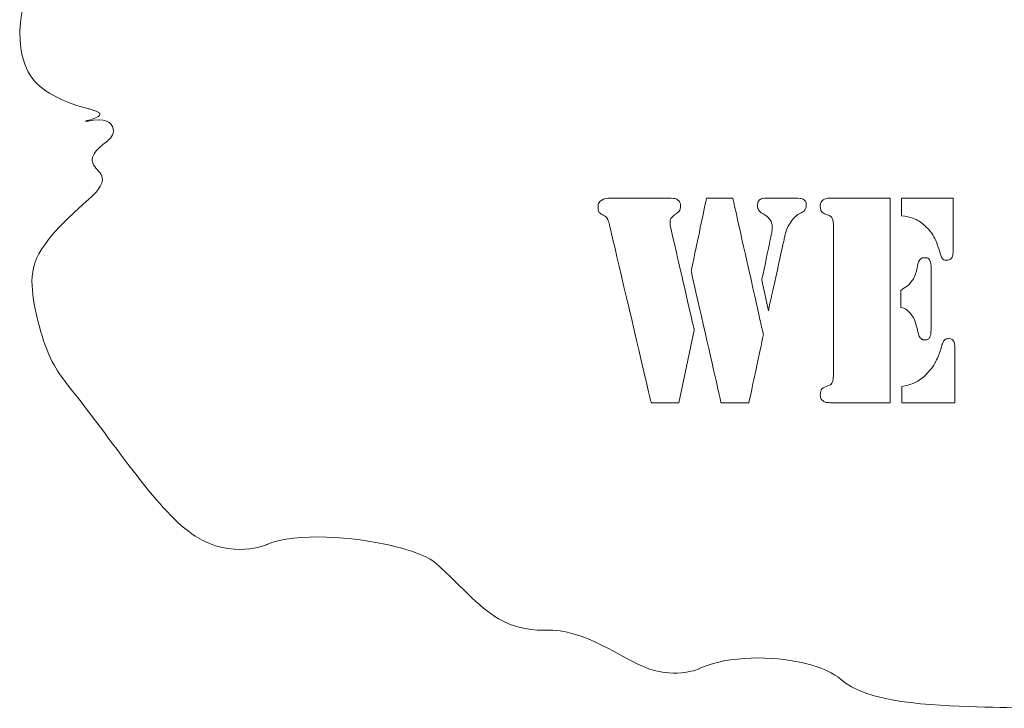
# Model space of a CAD drawing. Units: millimetres. Extents: x -2585 to -1982, y 32 to 758.
# Drawn here: x -2537 to -2369, y 67 to 185 of the extents above; entities that cross this region are included whole.
import ezdxf

# ---------------------------------------------------------------- set-up
doc = ezdxf.new("R2010")
doc.units = ezdxf.units.MM
doc.header["$MEASUREMENT"] = 0
doc.layers.add('Layer 1', color=7, linetype='Continuous')

msp = doc.modelspace()

# ---------------------------------------------------------------- linework, layer by layer
at = {"layer": 'Layer 1', "lineweight": 9}
for points in [[(-2537.31, 182.25), (-2537.31, 182.25), (-2537.36, 188.15), (-2533.34, 194.53), (-2529.51, 199.61)], [(-2525.45, 169.31), (-2525.45, 169.31), (-2533.15, 171.1), (-2537.26, 176.52), (-2537.31, 182.25)], [(-2524.69, 167.38), (-2524.69, 167.38), (-2528.85, 166.7), (-2521.38, 168.35), (-2525.45, 169.31)], [(-2522.26, 163.88), (-2522.26, 163.88), (-2520.39, 165.22), (-2522.12, 167.79), (-2524.69, 167.38)], [(-2524.93, 154.39), (-2524.93, 154.39), (-2520.45, 158.3), (-2527.21, 160.31), (-2522.26, 163.88)], [(-2533.29, 129.82), (-2533.29, 129.82), (-2536.8, 140.01), (-2533.99, 146.53), (-2524.93, 154.39)], [(-2529.09, 122.07), (-2529.09, 122.07), (-2531.01, 124.44), (-2532.36, 127.15), (-2533.29, 129.82)], [(-2495.01, 94.78), (-2495.01, 94.78), (-2506.92, 89.53), (-2520.26, 110.99), (-2529.09, 122.07)], [(-2466.17, 91.65), (-2466.17, 91.65), (-2469.86, 95.01), (-2489.97, 96.98), (-2495.01, 94.78)], [(-2447.36, 80.11), (-2447.36, 80.11), (-2455.06, 79.73), (-2461.31, 87.22), (-2466.17, 91.65)], [(-2421, 73.54), (-2421, 73.54), (-2428.47, 70.08), (-2440.54, 80.42), (-2447.36, 80.11)], [(-2396.94, 71.84), (-2396.94, 71.84), (-2400.63, 75.34), (-2415.91, 75.91), (-2421, 73.54)], [(-2361.74, 66.75), (-2361.74, 66.75), (-2369.92, 66.82), (-2392.46, 67.66), (-2396.94, 71.84)]]:
    msp.add_open_spline(points, degree=3, dxfattribs=at)
for points, knots in [([(-2421.86, 131.45), (-2421.86, 131.45), (-2424.51, 119.05), (-2424.51, 119.05), (-2424.51, 119.05), (-2424.51, 119.05), (-2429.24, 119.05), (-2429.24, 119.05), (-2429.24, 119.05), (-2429.24, 119.05), (-2436.3, 149.17), (-2436.3, 149.17), (-2436.3, 149.17), (-2436.46, 149.85), (-2436.61, 150.31), (-2436.75, 150.55), (-2436.75, 150.55), (-2436.89, 150.79), (-2437.13, 150.99), (-2437.46, 151.14), (-2437.46, 151.14), (-2438.05, 151.42), (-2438.34, 151.87), (-2438.34, 152.5), (-2438.34, 152.5), (-2438.34, 153), (-2438.15, 153.37), (-2437.78, 153.65), (-2437.78, 153.65), (-2437.42, 153.91), (-2436.91, 154.04), (-2436.25, 154.04), (-2436.25, 154.04), (-2436.25, 154.04), (-2426, 154.04), (-2426, 154.04), (-2426, 154.04), (-2425.35, 154.04), (-2424.91, 153.93), (-2424.67, 153.73), (-2424.67, 153.73), (-2424.37, 153.47), (-2424.21, 153.12), (-2424.21, 152.68), (-2424.21, 152.68), (-2424.21, 152.15), (-2424.47, 151.7), (-2424.99, 151.35), (-2424.99, 151.35), (-2425.41, 151.06), (-2425.69, 150.81), (-2425.82, 150.61), (-2425.82, 150.61), (-2425.95, 150.42), (-2426.01, 150.12), (-2426.01, 149.73), (-2426.01, 149.73), (-2426.01, 149.54), (-2425.98, 149.35), (-2425.94, 149.17), (-2425.94, 149.17), (-2425.94, 149.17), (-2421.86, 131.45), (-2421.86, 131.45)], [0, 0, 0, 0, 0.058824, 0.058824, 0.058824, 0.088235, 0.117647, 0.117647, 0.117647, 0.147059, 0.176471, 0.176471, 0.176471, 0.205882, 0.235294, 0.235294, 0.235294, 0.264706, 0.294118, 0.294118, 0.294118, 0.323529, 0.352941, 0.352941, 0.352941, 0.382353, 0.411765, 0.411765, 0.411765, 0.441176, 0.470588, 0.470588, 0.470588, 0.5, 0.529412, 0.529412, 0.529412, 0.558824, 0.588235, 0.588235, 0.588235, 0.617647, 0.647059, 0.647059, 0.647059, 0.676471, 0.705882, 0.705882, 0.705882, 0.735294, 0.764706, 0.764706, 0.764706, 0.794118, 0.823529, 0.823529, 0.823529, 0.852941, 0.882353, 0.882353, 0.882353, 0.941176, 1, 1, 1, 1]), ([(-2419.78, 154.04), (-2419.78, 154.04), (-2415.27, 154.04), (-2415.27, 154.04), (-2415.27, 154.04), (-2415.27, 154.04), (-2410.02, 130.7), (-2410.02, 130.7), (-2410.02, 130.7), (-2410.02, 130.7), (-2412.51, 119.05), (-2412.51, 119.05), (-2412.51, 119.05), (-2412.51, 119.05), (-2417.28, 119.05), (-2417.28, 119.05), (-2417.28, 119.05), (-2417.28, 119.05), (-2422.39, 141.55), (-2422.39, 141.55), (-2422.39, 141.55), (-2422.39, 141.55), (-2419.78, 154.04), (-2419.78, 154.04)], [0, 0, 0, 0, 0.142857, 0.142857, 0.142857, 0.214286, 0.285714, 0.285714, 0.285714, 0.357143, 0.428571, 0.428571, 0.428571, 0.5, 0.571429, 0.571429, 0.571429, 0.642857, 0.714286, 0.714286, 0.714286, 0.857143, 1, 1, 1, 1]), ([(-2409.18, 134.79), (-2409.18, 134.79), (-2410.32, 140), (-2410.32, 140), (-2410.32, 140), (-2410.32, 140), (-2408.72, 147.59), (-2408.72, 147.59), (-2408.72, 147.59), (-2408.58, 148.19), (-2408.52, 148.65), (-2408.52, 148.98), (-2408.52, 148.98), (-2408.52, 149.49), (-2408.63, 149.94), (-2408.87, 150.31), (-2408.87, 150.31), (-2409.11, 150.67), (-2409.51, 151.01), (-2410.06, 151.35), (-2410.06, 151.35), (-2410.43, 151.56), (-2410.68, 151.78), (-2410.82, 151.98), (-2410.82, 151.98), (-2410.96, 152.19), (-2411.03, 152.46), (-2411.03, 152.78), (-2411.03, 152.78), (-2411.03, 153.23), (-2410.91, 153.55), (-2410.67, 153.74), (-2410.67, 153.74), (-2410.43, 153.94), (-2410.05, 154.04), (-2409.53, 154.04), (-2409.53, 154.04), (-2409.53, 154.04), (-2404.32, 154.04), (-2404.32, 154.04), (-2404.32, 154.04), (-2403.72, 154.04), (-2403.29, 153.94), (-2403.05, 153.74), (-2403.05, 153.74), (-2402.8, 153.55), (-2402.69, 153.22), (-2402.69, 152.75), (-2402.69, 152.75), (-2402.69, 152.48), (-2402.74, 152.26), (-2402.87, 152.08), (-2402.87, 152.08), (-2403, 151.9), (-2403.21, 151.73), (-2403.5, 151.57), (-2403.5, 151.57), (-2404.16, 151.23), (-2404.64, 150.87), (-2404.95, 150.5), (-2404.95, 150.5), (-2405.62, 149.71), (-2406.12, 148.57), (-2406.46, 147.09), (-2406.46, 147.09), (-2406.46, 147.09), (-2409.18, 134.79), (-2409.18, 134.79)], [0, 0, 0, 0, 0.055556, 0.055556, 0.055556, 0.083333, 0.111111, 0.111111, 0.111111, 0.138889, 0.166667, 0.166667, 0.166667, 0.194444, 0.222222, 0.222222, 0.222222, 0.25, 0.277778, 0.277778, 0.277778, 0.305556, 0.333333, 0.333333, 0.333333, 0.361111, 0.388889, 0.388889, 0.388889, 0.416667, 0.444444, 0.444444, 0.444444, 0.472222, 0.5, 0.5, 0.5, 0.527778, 0.555556, 0.555556, 0.555556, 0.583333, 0.611111, 0.611111, 0.611111, 0.638889, 0.666667, 0.666667, 0.666667, 0.694444, 0.722222, 0.722222, 0.722222, 0.75, 0.777778, 0.777778, 0.777778, 0.805556, 0.833333, 0.833333, 0.833333, 0.861111, 0.888889, 0.888889, 0.888889, 0.944444, 1, 1, 1, 1]), ([(-2388.32, 154.04), (-2388.32, 154.04), (-2388.32, 119.05), (-2388.32, 119.05), (-2388.32, 119.05), (-2388.32, 119.05), (-2398.07, 119.05), (-2398.07, 119.05), (-2398.07, 119.05), (-2398.07, 119.05), (-2398.64, 119.05), (-2398.64, 119.05), (-2398.64, 119.05), (-2399.17, 119.05), (-2399.58, 119.16), (-2399.87, 119.4), (-2399.87, 119.4), (-2400.15, 119.63), (-2400.29, 119.96), (-2400.29, 120.38), (-2400.29, 120.38), (-2400.29, 121.08), (-2400, 121.54), (-2399.41, 121.77), (-2399.41, 121.77), (-2398.93, 121.95), (-2398.65, 122.06), (-2398.57, 122.11), (-2398.57, 122.11), (-2398.48, 122.15), (-2398.4, 122.25), (-2398.31, 122.41), (-2398.31, 122.41), (-2398.14, 122.68), (-2398.05, 123.11), (-2398.05, 123.71), (-2398.05, 123.71), (-2398.05, 123.71), (-2398.05, 149.36), (-2398.05, 149.36), (-2398.05, 149.36), (-2398.05, 149.96), (-2398.14, 150.39), (-2398.31, 150.67), (-2398.31, 150.67), (-2398.4, 150.82), (-2398.48, 150.93), (-2398.57, 150.97), (-2398.57, 150.97), (-2398.65, 151), (-2398.93, 151.13), (-2399.41, 151.31), (-2399.41, 151.31), (-2400, 151.54), (-2400.29, 152), (-2400.29, 152.7), (-2400.29, 152.7), (-2400.29, 153.13), (-2400.15, 153.46), (-2399.87, 153.69), (-2399.87, 153.69), (-2399.58, 153.93), (-2399.17, 154.04), (-2398.64, 154.04), (-2398.64, 154.04), (-2398.64, 154.04), (-2398.07, 154.04), (-2398.07, 154.04), (-2398.07, 154.04), (-2398.07, 154.04), (-2388.32, 154.04), (-2388.32, 154.04)], [0, 0, 0, 0, 0.052632, 0.052632, 0.052632, 0.078947, 0.105263, 0.105263, 0.105263, 0.131579, 0.157895, 0.157895, 0.157895, 0.184211, 0.210526, 0.210526, 0.210526, 0.236842, 0.263158, 0.263158, 0.263158, 0.289474, 0.315789, 0.315789, 0.315789, 0.342105, 0.368421, 0.368421, 0.368421, 0.394737, 0.421053, 0.421053, 0.421053, 0.447368, 0.473684, 0.473684, 0.473684, 0.5, 0.526316, 0.526316, 0.526316, 0.552632, 0.578947, 0.578947, 0.578947, 0.605263, 0.631579, 0.631579, 0.631579, 0.657895, 0.684211, 0.684211, 0.684211, 0.710526, 0.736842, 0.736842, 0.736842, 0.763158, 0.789474, 0.789474, 0.789474, 0.815789, 0.842105, 0.842105, 0.842105, 0.868421, 0.894737, 0.894737, 0.894737, 0.947368, 1, 1, 1, 1]), ([(-2386.39, 154.04), (-2386.39, 154.04), (-2377.56, 154.04), (-2377.56, 154.04), (-2377.56, 154.04), (-2377.56, 154.04), (-2377.56, 144.94), (-2377.56, 144.94), (-2377.56, 144.94), (-2377.56, 144.41), (-2377.65, 144.04), (-2377.82, 143.8), (-2377.82, 143.8), (-2378, 143.56), (-2378.27, 143.44), (-2378.65, 143.44), (-2378.65, 143.44), (-2378.98, 143.44), (-2379.21, 143.52), (-2379.36, 143.67), (-2379.36, 143.67), (-2379.5, 143.83), (-2379.64, 144.14), (-2379.77, 144.62), (-2379.77, 144.62), (-2380.33, 146.61), (-2381.14, 148.12), (-2382.21, 149.16), (-2382.21, 149.16), (-2383.29, 150.2), (-2384.68, 150.83), (-2386.39, 151.03), (-2386.39, 151.03), (-2386.39, 151.03), (-2386.39, 154.04), (-2386.39, 154.04)], [0, 0, 0, 0, 0.1, 0.1, 0.1, 0.15, 0.2, 0.2, 0.2, 0.25, 0.3, 0.3, 0.3, 0.35, 0.4, 0.4, 0.4, 0.45, 0.5, 0.5, 0.5, 0.55, 0.6, 0.6, 0.6, 0.65, 0.7, 0.7, 0.7, 0.75, 0.8, 0.8, 0.8, 0.9, 1, 1, 1, 1]), ([(-2386.48, 135.36), (-2386.48, 135.36), (-2386.48, 138.33), (-2386.48, 138.33), (-2386.48, 138.33), (-2385.64, 138.81), (-2385.01, 139.33), (-2384.6, 139.89), (-2384.6, 139.89), (-2384.19, 140.45), (-2383.89, 141.2), (-2383.71, 142.15), (-2383.71, 142.15), (-2383.59, 142.79), (-2383.44, 143.24), (-2383.24, 143.49), (-2383.24, 143.49), (-2383.06, 143.74), (-2382.79, 143.86), (-2382.44, 143.86), (-2382.44, 143.86), (-2381.97, 143.86), (-2381.65, 143.65), (-2381.47, 143.22), (-2381.47, 143.22), (-2381.38, 143), (-2381.32, 142.5), (-2381.32, 141.71), (-2381.32, 141.71), (-2381.32, 141.71), (-2381.32, 131.95), (-2381.32, 131.95), (-2381.32, 131.95), (-2381.32, 131.14), (-2381.4, 130.58), (-2381.55, 130.27), (-2381.55, 130.27), (-2381.7, 129.96), (-2381.99, 129.8), (-2382.39, 129.8), (-2382.39, 129.8), (-2382.73, 129.8), (-2382.99, 129.92), (-2383.18, 130.16), (-2383.18, 130.16), (-2383.37, 130.41), (-2383.52, 130.81), (-2383.64, 131.37), (-2383.64, 131.37), (-2383.89, 132.56), (-2384.24, 133.47), (-2384.7, 134.1), (-2384.7, 134.1), (-2385.16, 134.73), (-2385.76, 135.15), (-2386.48, 135.36)], [0, 0, 0, 0, 0.066667, 0.066667, 0.066667, 0.1, 0.133333, 0.133333, 0.133333, 0.166667, 0.2, 0.2, 0.2, 0.233333, 0.266667, 0.266667, 0.266667, 0.3, 0.333333, 0.333333, 0.333333, 0.366667, 0.4, 0.4, 0.4, 0.433333, 0.466667, 0.466667, 0.466667, 0.5, 0.533333, 0.533333, 0.533333, 0.566667, 0.6, 0.6, 0.6, 0.633333, 0.666667, 0.666667, 0.666667, 0.7, 0.733333, 0.733333, 0.733333, 0.766667, 0.8, 0.8, 0.8, 0.833333, 0.866667, 0.866667, 0.866667, 0.933333, 1, 1, 1, 1]), ([(-2386.35, 119.05), (-2386.35, 119.05), (-2386.35, 121.82), (-2386.35, 121.82), (-2386.35, 121.82), (-2385.4, 121.99), (-2384.61, 122.23), (-2383.99, 122.54), (-2383.99, 122.54), (-2383.37, 122.85), (-2382.75, 123.31), (-2382.12, 123.95), (-2382.12, 123.95), (-2381.5, 124.58), (-2380.99, 125.24), (-2380.62, 125.92), (-2380.62, 125.92), (-2380.25, 126.59), (-2379.9, 127.49), (-2379.56, 128.6), (-2379.56, 128.6), (-2379.4, 129.15), (-2379.23, 129.52), (-2379.06, 129.71), (-2379.06, 129.71), (-2378.89, 129.92), (-2378.64, 130.01), (-2378.33, 130.01), (-2378.33, 130.01), (-2377.93, 130.01), (-2377.65, 129.87), (-2377.48, 129.59), (-2377.48, 129.59), (-2377.32, 129.3), (-2377.24, 128.81), (-2377.24, 128.11), (-2377.24, 128.11), (-2377.24, 128.11), (-2377.24, 119.05), (-2377.24, 119.05), (-2377.24, 119.05), (-2377.24, 119.05), (-2386.35, 119.05), (-2386.35, 119.05)], [0, 0, 0, 0, 0.083333, 0.083333, 0.083333, 0.125, 0.166667, 0.166667, 0.166667, 0.208333, 0.25, 0.25, 0.25, 0.291667, 0.333333, 0.333333, 0.333333, 0.375, 0.416667, 0.416667, 0.416667, 0.458333, 0.5, 0.5, 0.5, 0.541667, 0.583333, 0.583333, 0.583333, 0.625, 0.666667, 0.666667, 0.666667, 0.708333, 0.75, 0.75, 0.75, 0.791667, 0.833333, 0.833333, 0.833333, 0.916667, 1, 1, 1, 1])]:
    msp.add_open_spline(points, degree=3, knots=knots, dxfattribs=at)

doc.saveas('drawing.dxf')
